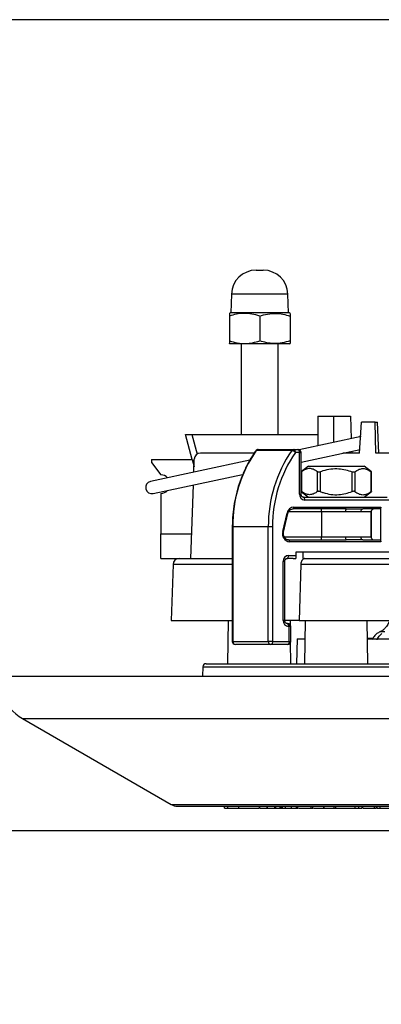
# Model space of a CAD drawing. Units: millimetres. Extents: x 70 to 717, y 18 to 1022.
# Drawn here: x 286 to 345, y 337 to 496 of the extents above; entities that cross this region are included whole.
import ezdxf

# ---------------------------------------------------------------- set-up
doc = ezdxf.new("R2010")
doc.units = ezdxf.units.MM
doc.header["$LTSCALE"] = 3.5
doc.header["$PDSIZE"] = -1
doc.styles.add('SLDTEXTSTYLE0', font='TXT', dxfattribs={"width": 0.75})
doc.dimstyles.new('SLDDIMSTYLE0', dxfattribs={"dimtxt": 12.25, "dimasz": 14, "dimexe": 0, "dimexo": 0.0625, "dimgap": 3.0625, "dimtad": 1, "dimrnd": 1e-09, "dimzin": 12, "dimdsep": 46, "dimtxsty": 'SLDTEXTSTYLE0', "dimsah": 1, "dimcen": 0.09, "dimadec": 0, "dimazin": 3, "dimtfac": 1, "dimtofl": 0, "dimtmove": 0, "dimatfit": 3, "dimfxl": 1, "dimfrac": 2, "dimtolj": 1, "dimtzin": 12, "dimarcsym": 0})
doc.dimstyles.new('SLDDIMSTYLE1', dxfattribs={"dimtxt": 12.25, "dimasz": 14, "dimexe": 0, "dimexo": 0.0625, "dimgap": 3.0625, "dimtad": 1, "dimrnd": 1e-09, "dimzin": 12, "dimdsep": 46, "dimtxsty": 'SLDTEXTSTYLE0', "dimsah": 1, "dimcen": 0.09, "dimadec": 0, "dimazin": 3, "dimtfac": 1, "dimtmove": 0, "dimatfit": 0, "dimfxl": 1, "dimfrac": 2, "dimtolj": 1, "dimtzin": 12, "dimarcsym": 0})

# ---------------------------------------------------------------- blocks, each defined once
blk = doc.blocks.new('_D')
at = {"color": 0, "linetype": 'Continuous', "lineweight": -2, "transparency": 16777216}
for p, q in [((394.15, 495.86), (249.93, 495.86)), ((249.93, 403.86), (249.93, 481.86)), ((282.76, 389.86), (249.93, 389.86))]:
    blk.add_line(p, q, dxfattribs=at)
at = {"color": 0, "linetype": 'Continuous', "transparency": 16777216}
for points in [[(247.6, 481.86), (252.26, 481.86), (249.93, 495.86)], [(247.6, 403.86), (252.26, 403.86), (249.93, 389.86)]]:
    blk.add_solid(points, dxfattribs=at)
at = {"layer": 'Defpoints', "color": 0, "linetype": 'Continuous', "transparency": 16777216}
for p in [(249.93, 495.86), (394.22, 495.86), (282.82, 389.86)]:
    blk.add_point(p, dxfattribs=at)
at = {"color": 0, "linetype": 'Continuous', "lineweight": 18, "transparency": 16777216, "insert": (234.62, 460.26), "char_height": 12.25, "attachment_point": 2, "rotation": 90, "style": 'SLDTEXTSTYLE0'}
blk.add_mtext('\\A1;106', dxfattribs=at)
blk = doc.blocks.new('_D_1')
at = {"color": 0, "linetype": 'Continuous', "lineweight": -2, "transparency": 16777216}
for p, q in [((249.93, 403.86), (249.93, 417.86)), ((282.76, 389.86), (249.93, 389.86)), ((249.93, 389.86), (249.93, 364.86)), ((422.67, 364.86), (249.93, 364.86)), ((249.93, 350.86), (249.93, 336.86))]:
    blk.add_line(p, q, dxfattribs=at)
at = {"color": 0, "linetype": 'Continuous', "transparency": 16777216}
for points in [[(247.6, 403.86), (252.26, 403.86), (249.93, 389.86)], [(247.6, 350.86), (252.26, 350.86), (249.93, 364.86)]]:
    blk.add_solid(points, dxfattribs=at)
at = {"layer": 'Defpoints', "color": 0, "linetype": 'Continuous', "transparency": 16777216}
for p in [(282.82, 389.86), (249.93, 364.86), (422.73, 364.86)]:
    blk.add_point(p, dxfattribs=at)
at = {"color": 0, "linetype": 'Continuous', "lineweight": 18, "transparency": 16777216, "insert": (234.62, 377.36), "char_height": 12.25, "attachment_point": 2, "rotation": 90, "style": 'SLDTEXTSTYLE0'}
blk.add_mtext('\\A1;25', dxfattribs=at)

msp = doc.modelspace()

# ---------------------------------------------------------------- linework, layer by layer
at = {"color": 7, "linetype": 'Continuous', "lineweight": 25}
for p, q in [((324.484, 455.408), (325.626, 455.408)), ((320.486, 451.547), (320.38, 448.508)), ((329.624, 451.547), (320.486, 451.547)), ((329.73, 448.508), (329.624, 451.547)), ((320.285, 448.508), (320.155, 448.433)), ((329.825, 448.508), (320.285, 448.508)), ((329.955, 448.433), (329.825, 448.508)), ((320.155, 447.995), (320.155, 444.002)), ((325.055, 447.995), (325.055, 444.002)), ((329.955, 447.995), (329.955, 444.002)), ((320.155, 443.564), (320.253, 443.508)), ((329.857, 443.508), (320.253, 443.508)), ((322.055, 443.508), (322.055, 428.858)), ((328.055, 428.858), (328.055, 443.508)), ((329.857, 443.508), (329.955, 443.564)), ((334.43, 431.858), (334.43, 427.036)), ((334.43, 431.858), (337.03, 431.858)), ((337.03, 431.858), (339.727, 431.858)), ((337.03, 427.588), (337.03, 431.858)), ((339.727, 431.858), (339.855, 428.189)), ((341.213, 425.858), (341.535, 430.858)), ((343.726, 430.858), (341.535, 430.858)), ((343.842, 425.858), (343.726, 430.858)), ((343.726, 430.858), (344.111, 430.858)), ((344.323, 425.858), (344.111, 430.858)), ((314.127, 424.858), (313.055, 428.858)), ((313.055, 428.858), (314.09, 428.858)), ((314.09, 428.858), (334.43, 428.858)), ((314.09, 428.858), (314.939, 425.692)), ((341.456, 428.529), (331.46, 426.404)), ((330.237, 426.273), (324.487, 426.273)), ((324.823, 426.458), (330.573, 426.458)), ((330.573, 426.458), (331.234, 426.458)), ((331.734, 424.418), (341.317, 426.455)), ((339.926, 426.159), (339.937, 425.858)), ((323.453, 424.702), (307.416, 421.293)), ((307.574, 424.858), (307.574, 424.358)), ((307.574, 424.858), (314.127, 424.858)), ((314.127, 424.858), (314.447, 423.663)), ((314.416, 422.782), (314.49, 424.893)), ((324.154, 425.858), (315.49, 425.858)), ((331.484, 425.958), (330.823, 425.958)), ((331.484, 419.258), (331.484, 425.958)), ((331.484, 425.958), (331.734, 425.958)), ((331.734, 419.258), (331.734, 425.958)), ((341.213, 425.858), (338.508, 425.858)), ((355.015, 425.858), (343.842, 425.858)), ((307.574, 424.358), (309.074, 422.358)), ((332.927, 423.758), (331.734, 422.822)), ((332.927, 423.758), (337.427, 423.758)), ((337.427, 423.758), (341.927, 423.758)), ((343.12, 422.821), (341.927, 423.758)), ((307.831, 419.337), (322.295, 422.411)), ((331.797, 422.867), (331.797, 419.649)), ((334.396, 419.649), (334.396, 422.867)), ((334.829, 422.867), (334.829, 419.649)), ((340.025, 419.649), (340.025, 422.867)), ((340.458, 422.867), (340.458, 419.649)), ((343.056, 419.649), (343.056, 422.867)), ((343.123, 419.695), (343.123, 422.821)), ((313.93, 408.858), (314.344, 420.722)), ((309.074, 419.358), (309.074, 412.858)), ((331.484, 419.258), (331.734, 419.258)), ((331.734, 419.694), (332.927, 418.758)), ((332.1, 418.758), (345.671, 418.758)), ((345.921, 418.258), (332.35, 418.258)), ((341.927, 418.758), (343.12, 419.695)), ((339.054, 416.858), (330.414, 416.858)), ((330.564, 417.158), (344.622, 417.158)), ((344.472, 416.858), (341.749, 416.858)), ((343.122, 412.113), (343.122, 416.603)), ((344.622, 411.558), (344.622, 417.158)), ((328.78, 413.194), (329.477, 416.194)), ((328.923, 413.126), (329.619, 416.126)), ((335.049, 416.358), (329.708, 416.358)), ((335.049, 416.358), (335.049, 412.358)), ((338.922, 416.358), (335.049, 416.358)), ((343.054, 416.358), (341.397, 416.358)), ((343.054, 412.358), (343.054, 416.358)), ((320.628, 413.962), (320.628, 395.458)), ((320.695, 413.962), (320.628, 413.962)), ((326.445, 413.962), (320.695, 413.962)), ((320.695, 413.962), (320.695, 395.458)), ((327.128, 413.962), (326.445, 413.962)), ((326.445, 395.458), (326.445, 413.962)), ((327.128, 413.962), (327.128, 395.458)), ((309.074, 408.858), (309.074, 412.858)), ((309.074, 412.858), (314.07, 412.858)), ((329.017, 412.358), (335.049, 412.358)), ((329.718, 411.858), (339.054, 411.858)), ((335.049, 412.358), (338.922, 412.358)), ((341.397, 412.358), (343.054, 412.358)), ((341.749, 411.858), (344.472, 411.858)), ((344.622, 411.558), (329.868, 411.558)), ((309.074, 408.858), (312.1, 408.858)), ((312.1, 408.858), (320.628, 408.858)), ((330.473, 408.858), (329.476, 408.858)), ((329.726, 409.358), (330.884, 409.358)), ((330.473, 408.858), (330.884, 408.858)), ((330.884, 409.858), (330.884, 408.858)), ((332.002, 409.858), (330.884, 409.858)), ((332.002, 409.858), (332.002, 408.858)), ((354.737, 409.858), (332.002, 409.858)), ((332.002, 408.858), (332.218, 408.858)), ((332.373, 408.858), (412.546, 408.858)), ((311.046, 407.893), (310.73, 398.858)), ((320.628, 407.893), (311.046, 407.893)), ((328.86, 398.858), (328.86, 408.358)), ((329.11, 408.358), (328.86, 408.358)), ((329.11, 398.858), (329.11, 408.358)), ((331.687, 407.893), (331.413, 398.858)), ((412.23, 407.893), (331.687, 407.893)), ((310.73, 398.858), (320.628, 398.858)), ((319.937, 398.858), (319.875, 391.858)), ((329.11, 398.858), (328.86, 398.858)), ((331.367, 398.858), (329.11, 398.858)), ((329.476, 398.358), (329.563, 398.358)), ((329.813, 397.858), (329.726, 397.858)), ((329.813, 395.458), (329.813, 397.858)), ((330.063, 397.858), (329.813, 397.858)), ((330.031, 398.034), (330.024, 398.858)), ((330.063, 395.458), (330.063, 397.858)), ((331.413, 398.858), (412.23, 398.858)), ((332.421, 398.858), (332.299, 391.858)), ((342.555, 391.858), (342.432, 398.858)), ((343.371, 395.969), (342.483, 395.938)), ((345.269, 396.982), (344.473, 396.982)), ((320.695, 395.458), (320.628, 395.458)), ((320.695, 395.458), (326.445, 395.458)), ((326.878, 394.958), (321.128, 394.958)), ((327.128, 395.458), (326.445, 395.458)), ((329.563, 394.958), (326.878, 394.958)), ((327.128, 395.458), (329.813, 395.458)), ((329.813, 395.458), (330.063, 395.458)), ((330.085, 391.858), (330.054, 395.365)), ((331.097, 395.858), (331.027, 391.858)), ((331.097, 395.858), (332.346, 395.858)), ((342.405, 395.858), (416.48, 395.858)), ((342.46, 395.867), (343.258, 395.867)), ((315.888, 391.375), (315.835, 389.858)), ((315.888, 391.375), (422.73, 391.375)), ((316.388, 391.858), (422.73, 391.858)), ((282.819, 389.858), (562.641, 389.858)), ((286.73, 383.003), (310.766, 369.126)), ((286.73, 383.003), (558.731, 383.003)), ((310.766, 369.126), (534.694, 369.126)), ((311.766, 368.858), (533.694, 368.858)), ((319.303, 368.858), (319.303, 368.52)), ((319.904, 368.558), (319.904, 368.858)), ((321.693, 368.558), (321.693, 368.858)), ((322.65, 368.558), (322.65, 368.52)), ((325.003, 368.558), (325.003, 368.858)), ((325.06, 368.52), (325.06, 368.858)), ((325.144, 368.558), (326.283, 368.558)), ((326.283, 368.558), (326.283, 368.858)), ((326.283, 368.558), (326.313, 368.558)), ((326.313, 368.558), (326.313, 368.858)), ((326.313, 368.558), (327.518, 368.558)), ((327.518, 368.558), (327.518, 368.858)), ((327.518, 368.558), (327.672, 368.558)), ((327.672, 368.558), (327.672, 368.858)), ((327.672, 368.558), (328.385, 368.558)), ((327.993, 368.558), (327.993, 368.52)), ((328.385, 368.558), (328.385, 368.858)), ((328.385, 368.558), (328.54, 368.558)), ((328.54, 368.558), (328.54, 368.858)), ((328.54, 368.558), (328.742, 368.558)), ((328.742, 368.558), (328.742, 368.858)), ((328.742, 368.558), (329.234, 368.558)), ((329.234, 368.558), (329.234, 368.858)), ((329.234, 368.558), (330.203, 368.558)), ((330.203, 368.558), (330.203, 368.858)), ((330.203, 368.558), (331.02, 368.558)), ((331.02, 368.558), (331.02, 368.858)), ((331.02, 368.558), (331.211, 368.558)), ((331.211, 368.558), (331.211, 368.858)), ((333.389, 368.558), (333.389, 368.858)), ((333.389, 368.558), (333.629, 368.558)), ((333.651, 368.52), (333.651, 368.858)), ((333.729, 368.558), (335.432, 368.558)), ((335.432, 368.558), (335.432, 368.858)), ((335.432, 368.558), (335.485, 368.558)), ((335.485, 368.558), (335.485, 368.858)), ((335.485, 368.558), (337.099, 368.558)), ((337.099, 368.558), (337.099, 368.858)), ((337.099, 368.558), (337.338, 368.558)), ((337.338, 368.558), (337.338, 368.858)), ((337.338, 368.558), (340.503, 368.558)), ((340.503, 368.558), (340.503, 368.858)), ((340.503, 368.558), (341.058, 368.558)), ((341.058, 368.558), (341.058, 368.858)), ((341.519, 368.558), (341.519, 368.52)), ((341.625, 368.558), (341.625, 368.858)), ((341.707, 368.52), (341.707, 368.858)), ((341.795, 368.558), (343.632, 368.558)), ((343.632, 368.558), (343.632, 368.858)), ((343.632, 368.558), (343.928, 368.558)), ((343.928, 368.558), (343.928, 368.858)), ((343.949, 368.558), (343.949, 368.858)), ((344.04, 368.558), (344.04, 368.858)), ((344.52, 368.558), (344.52, 368.858))]:
    msp.add_line(p, q, dxfattribs=at)
at = {"color": 7, "linetype": 'Continuous', "lineweight": 25, "flags": 128}
for points in [[(330.823, 425.958), (330.818, 426.055), (330.804, 426.149), (330.78, 426.236), (330.749, 426.311), (330.711, 426.373), (330.668, 426.42), (330.621, 426.448), (330.573, 426.458)], [(331.484, 425.958), (331.48, 426.055), (331.465, 426.149), (331.442, 426.236), (331.411, 426.311), (331.373, 426.373), (331.33, 426.42), (331.283, 426.448), (331.234, 426.458)], [(332.35, 418.258), (332.346, 418.355), (332.331, 418.449), (332.308, 418.536), (332.277, 418.611), (332.239, 418.673), (332.196, 418.72), (332.149, 418.748), (332.1, 418.758)], [(330.414, 416.858), (330.443, 416.864), (330.471, 416.881), (330.497, 416.908), (330.52, 416.946), (330.539, 416.991), (330.553, 417.043), (330.561, 417.099), (330.564, 417.158)], [(344.622, 417.158), (344.619, 417.099), (344.611, 417.043), (344.597, 416.991), (344.578, 416.946), (344.555, 416.908), (344.529, 416.881), (344.501, 416.864), (344.472, 416.858)], [(329.718, 411.858), (329.747, 411.852), (329.775, 411.835), (329.801, 411.807), (329.824, 411.77), (329.843, 411.724), (329.857, 411.673), (329.865, 411.616), (329.868, 411.558)], [(344.472, 411.858), (344.501, 411.852), (344.529, 411.835), (344.555, 411.807), (344.578, 411.77), (344.597, 411.724), (344.611, 411.673), (344.619, 411.616), (344.622, 411.558)], [(329.476, 408.858), (329.525, 408.867), (329.572, 408.896), (329.615, 408.942), (329.653, 409.004), (329.684, 409.08), (329.707, 409.166), (329.722, 409.26), (329.726, 409.358)], [(329.476, 398.358), (329.525, 398.348), (329.572, 398.32), (329.615, 398.273), (329.653, 398.211), (329.684, 398.136), (329.707, 398.049), (329.722, 397.955), (329.726, 397.858)], [(329.563, 398.358), (329.612, 398.348), (329.659, 398.32), (329.702, 398.273), (329.74, 398.211), (329.771, 398.136), (329.794, 398.049), (329.808, 397.955), (329.813, 397.858)], [(327.128, 395.458), (327.123, 395.36), (327.109, 395.266), (327.086, 395.18), (327.055, 395.104), (327.017, 395.042), (326.974, 394.996), (326.927, 394.967), (326.878, 394.958)], [(329.813, 395.458), (329.808, 395.36), (329.794, 395.266), (329.771, 395.18), (329.74, 395.104), (329.702, 395.042), (329.659, 394.996), (329.612, 394.967), (329.563, 394.958)]]:
    msp.add_lwpolyline(points, dxfattribs=at)
at = {"color": 7, "linetype": 'Continuous', "lineweight": 25}
for centre, radius, start, end in [((324.484, 451.408), 4, 90, 178), ((325.626, 451.408), 4, 2, 90), ((342.118, 414.104), 21.423, 145.38587, 180.38058), ((324.823, 425.958), 0.5, 90, 144.81306), ((324.474, 426.196), 0.0782, 80.867, 140.55116), ((324.831, 426.044), 0.414, 91.20958, 146.31494), ((347.868, 414.104), 21.423, 145.38587, 180.38058), ((330.581, 426.044), 0.414, 91.20958, 146.31494), ((330.029, 425.187), 1.106, 44.16995, 79.18982), ((331.234, 425.958), 0.5, 0, 90), ((315.49, 424.858), 1, 90, 178), ((348.002, 414.1), 20.874, 145.38587, 180.38058), ((309.074, 420.858), 1.5, 42.93511, 90), ((307.624, 420.315), 1, 102, 282), ((309.074, 420.858), 1.5, 270, 316.98858), ((332.423, 419.195), 0.94, 176.18874, 265.59805), ((330.626, 415.992), 1.167, 93.05007, 170.03393), ((339.494, 416.474), 0.583, 138.85318, 191.49666), ((341.839, 416.421), 0.446, 101.64531, 188.1556), ((329.451, 415.957), 0.239, 45.27335, 83.74586), ((329.994, 412.821), 1.27, 162.92693, 264.28311), ((328.755, 412.958), 0.237, 45.0704, 83.85548), ((339.494, 412.242), 0.583, 168.50334, 221.14682), ((341.839, 412.294), 0.446, 171.8444, 258.35469), ((312.045, 407.858), 1, 90, 178), ((329.799, 408.42), 0.94, 94.40195, 183.81126), ((329.799, 398.795), 0.94, 176.18874, 265.59805), ((329.563, 397.858), 0.5, 0, 90), ((321.128, 395.458), 0.5, 180, 270), ((321.164, 395.427), 0.47, 176.18874, 265.59805), ((326.914, 395.427), 0.47, 176.18874, 265.59805), ((329.563, 395.458), 0.5, 270, 0), ((316.388, 391.358), 0.5, 90, 178), ((290.73, 389.931), 8, 202.59315, 240), ((311.766, 370.858), 2, 240, 270)]:
    msp.add_arc(centre, radius, start, end, dxfattribs=at)
for points, knots in [([(325.055, 447.995), (324.63, 448.121), (323.77, 448.377), (322.496, 448.47), (321.278, 448.333), (320.532, 448.108), (320.155, 447.995)], [0, 0, 0, 0, 0.2645974, 0.5349322, 0.7653351, 1, 1, 1, 1]), ([(320.155, 448.402), (320.155, 448.408), (320.155, 448.427), (320.155, 448.243), (320.155, 448.055), (320.155, 447.995)], [0, 0, 0, 0, 0.2440333, 0.7578474, 1, 1, 1, 1]), ([(325.055, 447.995), (325.48, 448.121), (326.34, 448.377), (327.614, 448.47), (328.832, 448.333), (329.578, 448.108), (329.955, 447.995)], [0, 0, 0, 0, 0.2645974, 0.5349322, 0.7653351, 1, 1, 1, 1]), ([(329.955, 448.402), (329.955, 448.408), (329.955, 448.427), (329.955, 448.243), (329.955, 448.055), (329.955, 447.995)], [0, 0, 0, 0, 0.2440333, 0.7578474, 1, 1, 1, 1]), ([(320.155, 444.002), (320.58, 443.876), (321.44, 443.62), (322.714, 443.527), (323.932, 443.664), (324.678, 443.889), (325.055, 444.002)], [0, 0, 0, 0, 0.2645985, 0.5349344, 0.7653362, 1, 1, 1, 1]), ([(320.155, 444.002), (320.155, 443.945), (320.155, 443.763), (320.155, 443.575), (320.155, 443.591), (320.155, 443.596)], [0, 0, 0, 0, 0.2265614, 0.7291359, 1, 1, 1, 1]), ([(329.955, 444.002), (329.53, 443.876), (328.67, 443.62), (327.396, 443.527), (326.178, 443.664), (325.432, 443.889), (325.055, 444.002)], [0, 0, 0, 0, 0.2645985, 0.5349344, 0.7653362, 1, 1, 1, 1]), ([(329.955, 444.002), (329.955, 443.945), (329.955, 443.763), (329.955, 443.575), (329.955, 443.591), (329.955, 443.596)], [0, 0, 0, 0, 0.2265614, 0.7291359, 1, 1, 1, 1]), ([(324.414, 426.246), (324.235, 425.984), (323.719, 425.228), (322.963, 423.895), (322.197, 422.229), (321.576, 420.484), (321.104, 418.678), (320.787, 416.829), (320.645, 415.249), (320.633, 414.292), (320.628, 413.962)], [0, 0, 0, 0, 0.0752431, 0.2168495, 0.3585178, 0.5002238, 0.6419588, 0.783716, 0.9254899, 1, 1, 1, 1]), ([(334.396, 422.867), (334.213, 422.987), (333.844, 423.229), (333.241, 423.398), (332.599, 423.332), (332.113, 423.088), (331.849, 422.903), (331.797, 422.867)], [0, 0, 0, 0, 0.2167061, 0.4378016, 0.6835951, 0.9387113, 1, 1, 1, 1]), ([(334.829, 422.867), (334.996, 422.924), (335.56, 423.12), (336.569, 423.346), (338.177, 423.417), (339.311, 423.08), (340.025, 422.867)], [0, 0, 0, 0, 0.0998489, 0.3373736, 0.582522, 1, 1, 1, 1]), ([(340.458, 422.867), (340.64, 422.987), (341.009, 423.229), (341.612, 423.398), (342.255, 423.332), (342.74, 423.088), (343.005, 422.903), (343.056, 422.867)], [0, 0, 0, 0, 0.2167061, 0.4378016, 0.6835951, 0.9387113, 1, 1, 1, 1]), ([(331.734, 422.821), (331.733, 422.82), (331.726, 422.815), (331.749, 422.832), (331.783, 422.856), (331.797, 422.867)], [0, 0, 0, 0, 0.0938225, 0.6112673, 1, 1, 1, 1]), ([(334.396, 422.867), (334.422, 422.852), (334.475, 422.823), (334.596, 422.814), (334.719, 422.831), (334.796, 422.856), (334.829, 422.867)], [0, 0, 0, 0, 0.2726565, 0.5461683, 0.8053149, 1, 1, 1, 1]), ([(340.025, 422.867), (340.071, 422.852), (340.165, 422.823), (340.297, 422.814), (340.397, 422.831), (340.44, 422.856), (340.458, 422.867)], [0, 0, 0, 0, 0.2726565, 0.5461683, 0.8053149, 1, 1, 1, 1]), ([(343.056, 422.867), (343.077, 422.852), (343.115, 422.824), (343.118, 422.822), (343.12, 422.821)], [0, 0, 0, 0, 0.5462087, 1, 1, 1, 1]), ([(331.797, 419.649), (331.777, 419.664), (331.738, 419.692), (331.735, 419.694), (331.734, 419.695)], [0, 0, 0, 0, 0.5462087, 1, 1, 1, 1]), ([(332.1, 418.758), (332.079, 418.759), (332.021, 418.764), (331.923, 418.812), (331.82, 418.926), (331.754, 419.073), (331.735, 419.19), (331.734, 419.251), (331.734, 419.258)], [0, 0, 0, 0, 0.1416131, 0.3976315, 0.6038994, 0.793504, 0.9788029, 1, 1, 1, 1]), ([(334.396, 419.649), (334.213, 419.529), (333.844, 419.287), (333.241, 419.117), (332.599, 419.184), (332.113, 419.427), (331.849, 419.613), (331.797, 419.649)], [0, 0, 0, 0, 0.2167061, 0.4378016, 0.6835951, 0.9387113, 1, 1, 1, 1]), ([(334.829, 419.649), (334.782, 419.663), (334.689, 419.692), (334.556, 419.701), (334.456, 419.685), (334.414, 419.66), (334.396, 419.649)], [0, 0, 0, 0, 0.2726565, 0.5461683, 0.8053149, 1, 1, 1, 1]), ([(334.829, 419.649), (334.996, 419.591), (335.56, 419.396), (336.569, 419.169), (338.177, 419.098), (339.311, 419.436), (340.025, 419.649)], [0, 0, 0, 0, 0.0998489, 0.3373736, 0.582522, 1, 1, 1, 1]), ([(340.458, 419.649), (340.431, 419.663), (340.378, 419.692), (340.258, 419.701), (340.135, 419.685), (340.058, 419.66), (340.025, 419.649)], [0, 0, 0, 0, 0.2726565, 0.5461683, 0.8053149, 1, 1, 1, 1]), ([(340.458, 419.649), (340.64, 419.529), (341.009, 419.287), (341.612, 419.117), (342.255, 419.184), (342.74, 419.427), (343.005, 419.613), (343.056, 419.649)], [0, 0, 0, 0, 0.2167061, 0.4378016, 0.6835951, 0.9387113, 1, 1, 1, 1]), ([(343.12, 419.695), (343.121, 419.696), (343.127, 419.7), (343.104, 419.683), (343.07, 419.659), (343.056, 419.649)], [0, 0, 0, 0, 0.0938225, 0.6112673, 1, 1, 1, 1]), ([(329.619, 416.126), (329.637, 416.19), (329.686, 416.368), (329.79, 416.505), (329.857, 416.594)], [0, 0, 0, 0, 0.356947, 1, 1, 1, 1]), ([(329.857, 416.594), (329.857, 416.594), (329.918, 416.691), (330.116, 416.811), (330.312, 416.842), (330.414, 416.858)], [0, 0, 0, 0, 0.0007851, 0.4771608, 1, 1, 1, 1]), ([(335.049, 416.358), (335.049, 416.409), (335.05, 416.513), (335.054, 416.651), (335.06, 416.765), (335.069, 416.839), (335.076, 416.858), (335.08, 416.858), (335.08, 416.858)], [0, 0, 0, 0, 0.18589143, 0.37145503, 0.56568749, 0.78071603, 0.99394556, 1, 1, 1, 1]), ([(339.054, 416.858), (339.236, 416.859), (339.697, 416.862), (340.613, 416.872), (341.309, 416.863), (341.749, 416.858)], [0, 0, 0, 0, 0.1926345, 0.4904805, 1, 1, 1, 1]), ([(343.122, 416.603), (343.1, 416.56), (343.062, 416.484), (343.057, 416.396), (343.054, 416.358)], [0, 0, 0, 0, 0.5623842, 1, 1, 1, 1]), ([(343.48, 416.858), (343.411, 416.845), (343.296, 416.823), (343.177, 416.704), (343.133, 416.623), (343.122, 416.603)], [0, 0, 0, 0, 0.534531, 0.8859104, 1, 1, 1, 1]), ([(341.397, 416.358), (340.988, 416.371), (340.249, 416.395), (339.331, 416.369), (338.922, 416.358)], [0, 0, 0, 0, 0.5543143, 1, 1, 1, 1]), ([(329.718, 411.858), (329.668, 411.861), (329.51, 411.872), (329.266, 411.994), (329.033, 412.26), (328.9, 412.602), (328.881, 412.91), (328.913, 413.079), (328.923, 413.126)], [0, 0, 0, 0, 0.1041727, 0.3289749, 0.5206973, 0.7237336, 0.9215316, 1, 1, 1, 1]), ([(335.08, 411.858), (335.08, 411.858), (335.076, 411.858), (335.069, 411.876), (335.06, 411.951), (335.054, 412.064), (335.05, 412.203), (335.049, 412.306), (335.049, 412.358)], [0, 0, 0, 0, 0.0060544, 0.219284, 0.4343125, 0.628545, 0.8141086, 1, 1, 1, 1]), ([(338.922, 412.358), (339.43, 412.344), (340.346, 412.32), (341.073, 412.346), (341.397, 412.358)], [0, 0, 0, 0, 0.5543143, 1, 1, 1, 1]), ([(341.749, 411.858), (341.585, 411.857), (341.167, 411.854), (340.284, 411.844), (339.53, 411.852), (339.054, 411.858)], [0, 0, 0, 0, 0.1926345, 0.4904805, 1, 1, 1, 1]), ([(343.054, 412.358), (343.058, 412.309), (343.066, 412.221), (343.105, 412.146), (343.122, 412.113)], [0, 0, 0, 0, 0.5610962, 1, 1, 1, 1]), ([(343.122, 412.113), (343.156, 412.06), (343.239, 411.932), (343.369, 411.867), (343.456, 411.86), (343.48, 411.858)], [0, 0, 0, 0, 0.3282154, 0.8089894, 1, 1, 1, 1]), ([(329.11, 408.358), (329.113, 408.399), (329.118, 408.497), (329.169, 408.641), (329.256, 408.764), (329.366, 408.844), (329.437, 408.853), (329.476, 408.858)], [0, 0, 0, 0, 0.1388534, 0.3307607, 0.5274464, 0.7371895, 1, 1, 1, 1]), ([(332.373, 408.858), (332.328, 408.851), (332.239, 408.838), (332.053, 408.712), (331.877, 408.51), (331.776, 408.318), (331.74, 408.202), (331.733, 408.182)], [0, 0, 0, 0, 0.239856, 0.4804327, 0.7094634, 0.9506534, 1, 1, 1, 1]), ([(331.733, 408.182), (331.73, 408.171), (331.703, 408.078), (331.695, 407.979), (331.687, 407.893)], [0, 0, 0, 0, 0.11895514, 1, 1, 1, 1]), ([(329.476, 398.358), (329.455, 398.359), (329.397, 398.364), (329.299, 398.412), (329.196, 398.526), (329.13, 398.673), (329.111, 398.79), (329.11, 398.851), (329.11, 398.858)], [0, 0, 0, 0, 0.1416131, 0.3976315, 0.60389942, 0.79350404, 0.97880292, 1, 1, 1, 1]), ([(346.102, 398.862), (345.984, 398.617), (345.745, 398.123), (345.365, 397.632), (344.942, 397.218), (344.647, 397.069), (344.473, 396.982)], [0, 0, 0, 0, 0.2422854, 0.4902481, 0.7003777, 1, 1, 1, 1]), ([(344.473, 396.982), (344.315, 396.91), (343.993, 396.763), (343.567, 396.34), (343.333, 395.92), (343.231, 395.736)], [0, 0, 0, 0, 0.3522187, 0.7167182, 1, 1, 1, 1]), ([(344.018, 395.74), (344.047, 395.792), (344.257, 396.179), (344.525, 396.51), (344.766, 396.704), (344.807, 396.737)], [0, 0, 0, 0, 0.1141822, 0.8494825, 1, 1, 1, 1]), ([(319.384, 368.558), (319.37, 368.558), (319.335, 368.558), (319.692, 368.558), (319.904, 368.558)], [0, 0, 0, 0, 0.40877397, 1, 1, 1, 1]), ([(319.904, 368.558), (320.195, 368.558), (320.715, 368.558), (321.394, 368.558), (321.693, 368.558)], [0, 0, 0, 0, 0.559042, 1, 1, 1, 1]), ([(321.693, 368.558), (322.096, 368.558), (322.9, 368.558), (323.959, 368.558), (324.725, 368.558), (324.91, 368.558), (325.003, 368.558)], [0, 0, 0, 0, 0.280143, 0.5598178, 0.7798211, 1, 1, 1, 1]), ([(331.312, 368.558), (331.54, 368.558), (332.082, 368.558), (332.866, 368.558), (333.215, 368.558), (333.389, 368.558)], [0, 0, 0, 0, 0.2674651, 0.6340289, 1, 1, 1, 1]), ([(341.058, 368.558), (341.176, 368.558), (341.388, 368.558), (341.553, 368.558), (341.625, 368.558)], [0, 0, 0, 0, 0.5603248, 1, 1, 1, 1]), ([(344.04, 368.558), (344.101, 368.558), (344.208, 368.558), (344.424, 368.558), (344.52, 368.558)], [0, 0, 0, 0, 0.5595913, 1, 1, 1, 1]), ([(344.52, 368.558), (344.67, 368.558), (344.97, 368.558), (345.489, 368.558), (345.947, 368.558), (346.154, 368.558), (346.257, 368.558)], [0, 0, 0, 0, 0.2801604, 0.5597043, 0.77985, 1, 1, 1, 1])]:
    msp.add_open_spline(points, degree=3, knots=knots, dxfattribs=at)

# ---------------------------------------------------------------- dimensions: what is measured, and where the dimension line sits
at = {"color": 7, "linetype": 'Continuous', "lineweight": 18}
for base, p2, dimstyle, picture, middle in [((249.931, 495.858), (394.215, 495.858), 'SLDDIMSTYLE0', '_D', (249.931, 460.259)), ((249.931, 364.858), (422.73, 364.858), 'SLDDIMSTYLE1', '_D_1', (249.931, 377.358))]:
    dim = msp.add_linear_dim(base=base, p1=(282.819, 389.858), p2=p2, angle=90, dimstyle=dimstyle, dxfattribs=at)
    dim.commit()
    dim.dimension.update_dxf_attribs({"geometry": picture, "text_midpoint": middle, "dimtype": 160})

doc.saveas('drawing.dxf')
